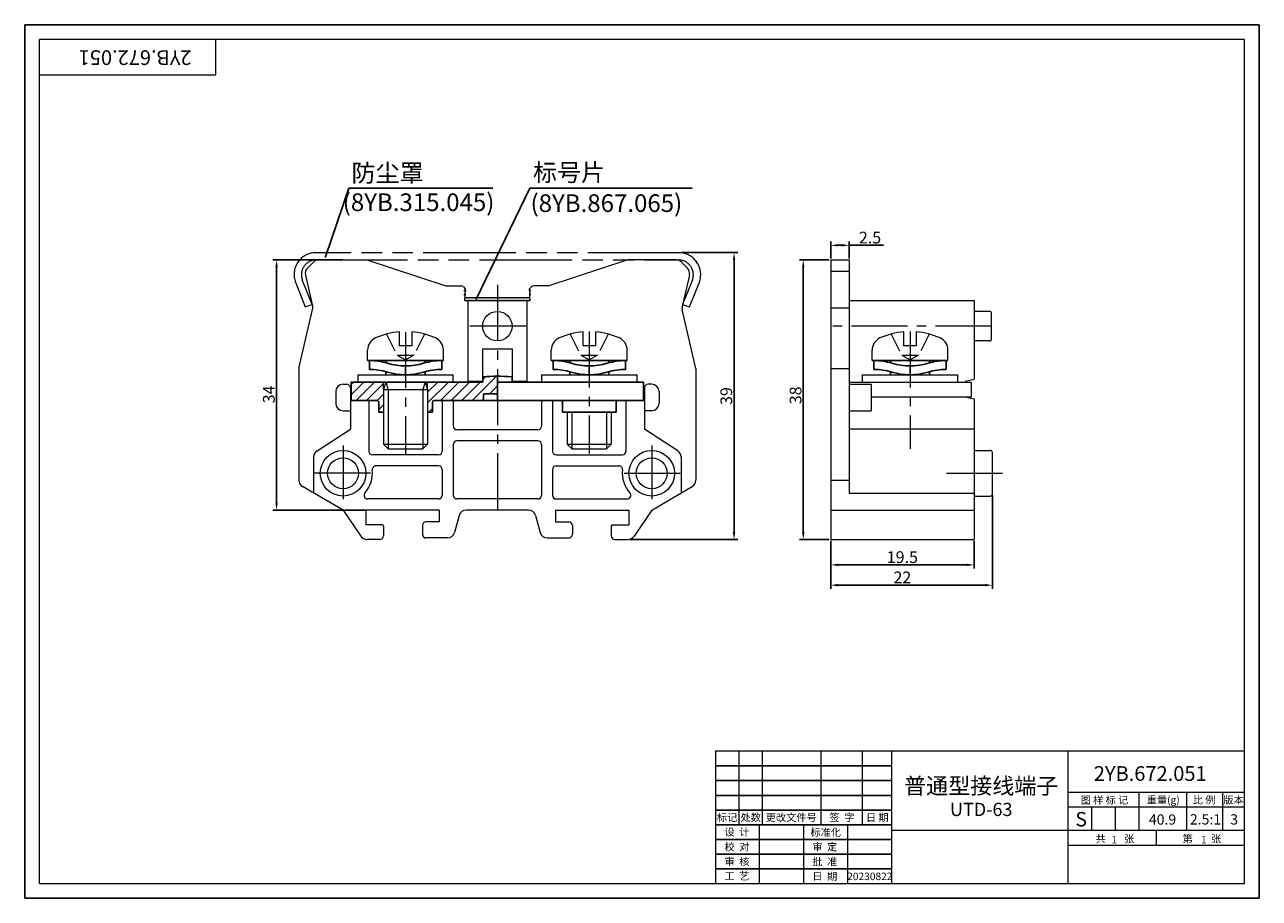
# Model space of a CAD drawing. Units: inches. Extents: x 0 to 420, y 0 to 297.
import ezdxf
from ezdxf.enums import TextEntityAlignment as Align

# ---------------------------------------------------------------- set-up
doc = ezdxf.new("R2010")
doc.units = ezdxf.units.IN
for name, pattern in [('CENTER2', [28.575, 19.05, -3.175, 3.175, -3.175]), ('DASHED2', [9.525, 6.35, -3.175]), ('DIVIDE', [31.75, 12.7, -6.35, 0, -6.35, 0, -6.35]), ('PHANTOM', [0.8, 0.45, -0.05, 0.1, -0.05, 0.1, -0.05])]:
    doc.linetypes.add(name, pattern=pattern)
doc.layers.get('Defpoints').update_dxf_attribs({"color": 252})
for name, color, linetype in [('Cu', 3, 'Continuous'), ('dian', 1, 'CENTER2'), ('Dian2', 6, 'DIVIDE'), ('Dim', 4, 'Continuous'), ('XI', 7, 'Continuous'), ('xu', 2, 'DASHED2')]:
    doc.layers.add(name, color=color, linetype=linetype)
doc.styles.add('Dim', font='txt.shx')
doc.styles.add('宋体', font='SimSun.ttf')
doc.dimstyles.new('1比1', dxfattribs={"dimtxt": 3.5, "dimasz": 2.5, "dimexe": 1.25, "dimexo": 0, "dimgap": 0.5, "dimtad": 1, "dimdec": 1, "dimzin": 0, "dimdsep": 46, "dimtxsty": 'Dim', "dimcen": -2.5, "dimadec": 0, "dimazin": 0, "dimtfac": 1, "dimtdec": 1, "dimtmove": 0, "dimatfit": 3, "dimfxl": 0, "dimtolj": 1, "dimtzin": 0, "dimarcsym": 0})

# ---------------------------------------------------------------- blocks, each defined once
blk = doc.blocks.new('*D5')
at = {"layer": 'Defpoints', "color": 0, "lineweight": 15}
for p in [(223.09, 219.5), (241.31, 219.5), (205.23, 122.01)]:
    blk.add_point(p, dxfattribs=at)
at = {"layer": 'Dim', "color": 0, "lineweight": -2}
for p, q in [((223.59, 219.5), (242.56, 219.5)), ((241.31, 124.51), (241.31, 217)), ((205.73, 122.01), (242.56, 122.01))]:
    blk.add_line(p, q, dxfattribs=at)
at = {"layer": 'Dim', "color": 0, "lineweight": 15}
for points in [[(241.72, 217), (240.89, 217), (241.31, 219.5)], [(240.89, 124.51), (241.72, 124.51), (241.31, 122.01)]]:
    blk.add_solid(points, dxfattribs=at)
at = {"layer": 'Dim', "color": 0, "lineweight": 15, "insert": (238.68, 170.75), "char_height": 4, "attachment_point": 5, "rotation": 90, "style": 'Dim'}
blk.add_mtext('\\A1;39', dxfattribs=at)
blk = doc.blocks.new('_DotSmall')
at = {"layer": 'XI', "color": 0, "const_width": 0.5}
blk.add_lwpolyline([(-0.0625, 0, 1), (0.0625, 0, 1)], format="xyb", close=True, dxfattribs=at)
blk = doc.blocks.new('*D6')
at = {"layer": 'Defpoints', "color": 0, "lineweight": 15}
for p in [(264.87, 217.01), (274.2, 217.01), (274.2, 122.01)]:
    blk.add_point(p, dxfattribs=at)
at = {"layer": 'Dim', "color": 0, "lineweight": -2}
for p, q in [((273.7, 217.01), (263.62, 217.01)), ((264.87, 124.51), (264.87, 214.51)), ((273.7, 122.01), (263.62, 122.01))]:
    blk.add_line(p, q, dxfattribs=at)
at = {"layer": 'Dim', "color": 0, "lineweight": 15}
for points in [[(265.28, 214.51), (264.45, 214.51), (264.87, 217.01)], [(264.45, 124.51), (265.28, 124.51), (264.87, 122.01)]]:
    blk.add_solid(points, dxfattribs=at)
at = {"layer": 'Dim', "color": 0, "lineweight": 15, "insert": (262.24, 171), "char_height": 4, "attachment_point": 5, "rotation": 90, "style": 'Dim'}
blk.add_mtext('\\A1;38', dxfattribs=at)
blk = doc.blocks.new('*D7')
at = {"layer": 'Defpoints', "color": 0, "lineweight": 15}
for p in [(85.69, 217.01), (108.71, 217.01), (117.05, 132.01)]:
    blk.add_point(p, dxfattribs=at)
at = {"layer": 'Dim', "color": 0, "lineweight": -2}
for p, q in [((108.21, 217.01), (84.44, 217.01)), ((85.69, 134.51), (85.69, 214.51)), ((116.55, 132.01), (84.44, 132.01))]:
    blk.add_line(p, q, dxfattribs=at)
at = {"layer": 'Dim', "color": 0, "lineweight": 15}
for points in [[(86.11, 214.51), (85.28, 214.51), (85.69, 217.01)], [(85.28, 134.51), (86.11, 134.51), (85.69, 132.01)]]:
    blk.add_solid(points, dxfattribs=at)
at = {"layer": 'Dim', "color": 0, "lineweight": 15, "insert": (83.07, 171.31), "char_height": 4, "attachment_point": 5, "rotation": 90, "style": 'Dim'}
blk.add_mtext('\\A1;34', dxfattribs=at)
blk = doc.blocks.new('*D2')
at = {"layer": 'Defpoints', "color": 0, "lineweight": 15}
for p in [(274.2, 122.01), (322.95, 122.01), (322.95, 113.36)]:
    blk.add_point(p, dxfattribs=at)
at = {"layer": 'Dim', "color": 0, "lineweight": -2}
for p, q in [((274.2, 121.51), (274.2, 112.11)), ((322.95, 121.51), (322.95, 112.11)), ((276.7, 113.36), (320.45, 113.36))]:
    blk.add_line(p, q, dxfattribs=at)
at = {"layer": 'Dim', "color": 0, "lineweight": 15}
for points in [[(276.7, 113.77), (276.7, 112.94), (274.2, 113.36)], [(320.45, 112.94), (320.45, 113.77), (322.95, 113.36)]]:
    blk.add_solid(points, dxfattribs=at)
at = {"layer": 'Dim', "color": 0, "lineweight": 15, "insert": (298.57, 115.98), "char_height": 4, "attachment_point": 5, "style": 'Dim'}
blk.add_mtext('\\A1;19.5', dxfattribs=at)
blk = doc.blocks.new('*D3')
at = {"layer": 'Defpoints', "color": 0, "lineweight": 15}
for p in [(329.2, 137.51), (274.2, 122.01), (329.2, 106.46)]:
    blk.add_point(p, dxfattribs=at)
at = {"layer": 'Dim', "color": 0, "lineweight": -2}
for p, q in [((329.2, 137.01), (329.2, 105.21)), ((274.2, 121.51), (274.2, 105.21)), ((276.7, 106.46), (326.7, 106.46))]:
    blk.add_line(p, q, dxfattribs=at)
at = {"layer": 'Dim', "color": 0, "lineweight": 15}
for points in [[(276.7, 106.88), (276.7, 106.04), (274.2, 106.46)], [(326.7, 106.04), (326.7, 106.88), (329.2, 106.46)]]:
    blk.add_solid(points, dxfattribs=at)
at = {"layer": 'Dim', "color": 0, "lineweight": 15, "insert": (298.58, 109.09), "char_height": 4, "attachment_point": 5, "style": 'Dim'}
blk.add_mtext('\\A1;22', dxfattribs=at)
blk = doc.blocks.new('*D4')
at = {"layer": 'Defpoints', "color": 0, "lineweight": 15}
for p in [(280.45, 222), (274.2, 217.01), (280.45, 217.01)]:
    blk.add_point(p, dxfattribs=at)
at = {"layer": 'Dim', "color": 0, "lineweight": -2}
for p, q in [((274.2, 217.51), (274.2, 223.25)), ((280.45, 217.51), (280.45, 223.25)), ((276.7, 222), (277.95, 222)), ((280.45, 222), (292.2, 222))]:
    blk.add_line(p, q, dxfattribs=at)
at = {"layer": 'Dim', "color": 0, "lineweight": 15}
for points in [[(276.7, 222.42), (276.7, 221.59), (274.2, 222)], [(277.95, 221.59), (277.95, 222.42), (280.45, 222)]]:
    blk.add_solid(points, dxfattribs=at)
at = {"layer": 'Dim', "color": 0, "lineweight": 15, "insert": (287.57, 224.63), "char_height": 4, "attachment_point": 5, "style": 'Dim'}
blk.add_mtext('\\A1;2.5', dxfattribs=at)

msp = doc.modelspace()

# ---------------------------------------------------------------- hatches: boundary and pattern name
at = {"layer": 'Dim', "lineweight": 15}
h = msp.add_hatch(color=0, dxfattribs=at)
h.paths.add_polyline_path([(149.642, 203.256), (160.804, 203.256), (160.804, 204.256), (149.696, 204.256)])
h.paths.add_polyline_path([(160.804, 203.256), (171.967, 203.256), (171.913, 204.256), (160.804, 204.256)])
h = msp.add_hatch(dxfattribs=at)
h.set_pattern_fill('ANSI31', color=0, scale=0.8, style=0)
h.set_pattern_definition([(45, (-421.252, -9.1138), (-1.796051, 1.796051), [])])
h.paths.add_polyline_path([(111.054, 169.256), (119.804, 169.256, -0.4142136), (120.429, 168.631), (120.429, 165.256), (122.054, 165.256), (122.054, 172.934), (122.054, 175.506), (111.054, 175.506)])
h.paths.add_polyline_path([(137.054, 175.506), (155.804, 175.506), (155.804, 177.006, -0.383736), (156.028, 177.254, -0.0262976), (160.804, 177.506), (160.804, 171.506), (156.304, 171.506, 0.4142136), (156.054, 171.256), (156.054, 169.756, -0.4142136), (155.554, 169.256), (139.304, 169.256, 0.4142136), (138.679, 168.631), (138.679, 165.256), (137.054, 165.256), (137.054, 172.934)])

# ---------------------------------------------------------------- linework, layer by layer
at = {"layer": 'Cu', "lineweight": 15}
for p, q in [((415, 292), (5, 292)), ((5, 5), (5, 292)), ((65, 280), (65, 292)), ((415, 5), (415, 292)), ((5, 280), (65, 280)), ((415, 50), (235, 50)), ((235, 50), (235, 5)), ((243, 25), (243, 50)), ((251, 25), (251, 50)), ((271, 25), (271, 50)), ((285, 25), (285, 50)), ((295, 5), (295, 50)), ((355, 5), (355, 50)), ((415, 36), (355, 36)), ((379, 36), (379, 23)), ((395.195, 36), (395.195, 23)), ((407.636, 23), (407.636, 36)), ((415, 31), (355, 31)), ((363, 23), (363, 31)), ((371, 31), (371, 23)), ((250, 5), (250, 25)), ((265, 5), (265, 25)), ((280, 5), (280, 25)), ((355, 23), (295, 23)), ((415, 23), (355, 23)), ((385, 18), (385, 23)), ((415, 18), (355, 18)), ((5, 5), (415, 5))]:
    msp.add_line(p, q, dxfattribs=at)
at = {"layer": 'Cu', "color": 0, "lineweight": 15}
for p, q in [((96.159, 214.235), (98.197, 216.273)), ((99.965, 217.006), (116.374, 217.006)), ((116.374, 217.006), (143.304, 208.256)), ((205.234, 217.006), (178.304, 208.256)), ((221.644, 217.006), (205.234, 217.006)), ((225.449, 214.235), (223.411, 216.273)), ((274.196, 217.006), (280.446, 217.006)), ((274.196, 217.006), (274.196, 122.006)), ((280.446, 217.006), (280.446, 137.779)), ((95.491, 211.905), (97.935, 201.318)), ((226.117, 211.905), (223.673, 201.318)), ((274.196, 213.256), (280.446, 213.256)), ((143.304, 208.256), (148.341, 208.256)), ((146.559, 208.256), (148.341, 208.256)), ((149.224, 207.889), (149.858, 207.256)), ((149.809, 206.346), (149.769, 205.6)), ((149.858, 207.256), (149.843, 206.971)), ((171.75, 207.256), (172.384, 207.889)), ((171.765, 206.971), (171.75, 207.256)), ((171.84, 205.6), (171.799, 206.346)), ((178.304, 208.256), (173.268, 208.256)), ((174.565, 208.256), (173.268, 208.256)), ((149.735, 204.975), (149.642, 203.256)), ((149.642, 203.256), (171.967, 203.256)), ((149.696, 204.256), (171.913, 204.256)), ((150.804, 203.256), (150.804, 175.756)), ((170.804, 203.256), (170.804, 175.756)), ((171.967, 203.256), (171.874, 204.975)), ((280.446, 203.256), (322.946, 203.256)), ((322.946, 203.256), (322.946, 176.506)), ((93.304, 180.134), (97.935, 200.193)), ((228.304, 180.134), (223.673, 200.193)), ((274.196, 200.756), (280.446, 200.756)), ((328.196, 199.506), (323.446, 199.506)), ((328.946, 190.256), (328.946, 198.756)), ((127.461, 187.77), (127.461, 192.576)), ((131.648, 192.576), (131.648, 187.77)), ((189.961, 187.77), (189.961, 192.576)), ((194.148, 192.576), (194.148, 187.77)), ((299.103, 187.77), (299.103, 192.576)), ((303.29, 192.576), (303.29, 187.77)), ((328.196, 189.506), (323.446, 189.506)), ((116.654, 182.806), (116.654, 186.397)), ((131.648, 187.77), (127.461, 187.77)), ((142.454, 182.806), (142.454, 186.397)), ((155.804, 186.756), (165.804, 186.756)), ((155.804, 175.756), (155.804, 186.756)), ((165.804, 186.756), (165.804, 175.756)), ((179.154, 182.806), (179.154, 186.397)), ((194.148, 187.77), (189.961, 187.77)), ((204.954, 182.806), (204.954, 186.397)), ((288.296, 182.806), (288.296, 186.397)), ((303.29, 187.77), (299.103, 187.77)), ((314.096, 182.806), (314.096, 186.397)), ((93.304, 180.134), (93.304, 142.109)), ((113.304, 178.006), (113.304, 175.506)), ((113.304, 178.006), (145.804, 178.006)), ((115.662, 178.006), (143.446, 178.006)), ((145.804, 175.506), (145.804, 178.006)), ((175.804, 178.006), (208.304, 178.006)), ((175.804, 178.006), (175.804, 175.506)), ((178.162, 178.006), (205.946, 178.006)), ((208.304, 175.506), (208.304, 178.006)), ((228.304, 180.134), (228.304, 142.109)), ((274.196, 180.134), (280.446, 180.134)), ((284.946, 178.006), (284.946, 175.506)), ((284.946, 178.006), (317.446, 178.006)), ((287.304, 178.006), (315.088, 178.006)), ((317.446, 175.506), (317.446, 178.006)), ((319.946, 175.756), (322.946, 176.506)), ((105.804, 172.256), (105.804, 168.256)), ((108.304, 174.756), (109.554, 174.756)), ((110.804, 173.506), (110.804, 159.506)), ((122.911, 175.506), (122.054, 172.934)), ((122.054, 172.934), (137.054, 172.934)), ((122.054, 172.934), (122.054, 154.391)), ((136.197, 175.506), (137.054, 172.934)), ((137.054, 172.934), (137.054, 154.391)), ((150.804, 175.756), (155.804, 175.756)), ((165.804, 175.756), (170.804, 175.756)), ((210.804, 173.506), (210.804, 159.506)), ((213.304, 174.756), (212.054, 174.756)), ((215.804, 172.256), (215.804, 168.256)), ((280.446, 175.506), (321.946, 175.506)), ((280.446, 174.756), (287.946, 174.756)), ((287.946, 174.756), (287.946, 165.756)), ((321.946, 175.506), (321.946, 170.506)), ((117.054, 169.256), (117.054, 152.006)), ((142.054, 169.256), (142.054, 152.006)), ((145.804, 169.256), (145.804, 160.506)), ((175.804, 169.256), (175.804, 160.506)), ((179.554, 169.256), (179.554, 152.006)), ((204.554, 169.256), (204.554, 152.006)), ((287.946, 170.506), (321.946, 170.506)), ((319.946, 170.506), (322.946, 169.756)), ((322.946, 169.756), (322.946, 122.006)), ((108.304, 165.756), (110.804, 165.756)), ((184.554, 165.256), (184.554, 154.391)), ((199.554, 165.256), (199.554, 154.391)), ((213.304, 165.756), (210.804, 165.756)), ((280.446, 165.756), (287.946, 165.756)), ((99.443, 152.127), (110.804, 159.506)), ((174.554, 159.256), (147.054, 159.256)), ((174.554, 155.506), (147.054, 155.506)), ((222.166, 152.127), (210.804, 159.506)), ((322.946, 159.506), (280.446, 159.506)), ((123.64, 152.806), (122.054, 154.391)), ((122.054, 154.391), (137.054, 154.391)), ((123.64, 152.806), (135.469, 152.806)), ((135.469, 152.806), (137.054, 154.391)), ((145.804, 154.256), (145.804, 137.006)), ((175.804, 154.256), (175.804, 137.006)), ((184.554, 154.391), (199.554, 154.391)), ((186.14, 152.806), (184.554, 154.391)), ((186.14, 152.806), (197.969, 152.806)), ((197.969, 152.806), (199.554, 154.391)), ((323.446, 152.256), (328.446, 152.256)), ((329.196, 137.506), (329.196, 151.506)), ((98.304, 150.031), (98.304, 137.779)), ((140.804, 150.756), (118.304, 150.756)), ((140.804, 147.006), (119.485, 147.006)), ((180.804, 150.756), (203.304, 150.756)), ((180.804, 147.006), (202.124, 147.006)), ((223.304, 150.031), (223.304, 137.779)), ((142.054, 145.756), (142.054, 137.006)), ((179.554, 145.756), (179.554, 137.006)), ((108.304, 132.006), (94.554, 139.944)), ((213.304, 132.006), (227.054, 139.944)), ((274.196, 142.109), (280.446, 142.109)), ((140.804, 135.756), (116.689, 135.756)), ((174.554, 135.756), (147.054, 135.756)), ((180.804, 135.756), (204.919, 135.756)), ((280.446, 137.779), (322.946, 137.779)), ((323.446, 136.756), (328.446, 136.756)), ((108.304, 132.006), (114.306, 123.108)), ((141.054, 132.006), (116.054, 132.006)), ((116.054, 132.006), (116.054, 127.006)), ((141.054, 132.006), (141.054, 128.006)), ((171.386, 132.006), (150.223, 132.006)), ((180.554, 132.006), (180.554, 128.006)), ((180.554, 132.006), (205.554, 132.006)), ((205.554, 132.006), (205.554, 127.006)), ((213.304, 132.006), (207.302, 123.108)), ((274.196, 132.006), (322.946, 132.006)), ((121.554, 127.006), (116.054, 127.006)), ((122.054, 126.506), (122.054, 123.256)), ((135.304, 126.756), (135.304, 123.756)), ((141.054, 128.006), (136.554, 128.006)), ((147.808, 130.153), (146.255, 124.358)), ((173.801, 130.153), (175.353, 124.358)), ((180.554, 128.006), (185.054, 128.006)), ((186.304, 126.756), (186.304, 123.756)), ((199.554, 126.506), (199.554, 123.256)), ((200.054, 127.006), (205.554, 127.006)), ((120.804, 122.006), (116.379, 122.006)), ((143.84, 122.506), (136.554, 122.506)), ((177.768, 122.506), (185.054, 122.506)), ((200.804, 122.006), (205.23, 122.006)), ((274.196, 122.006), (322.946, 122.006))]:
    msp.add_line(p, q, dxfattribs=at)
at = {"layer": 'Cu', "color": 0, "lineweight": -3}
for p, q in [((116.654, 182.806), (142.454, 182.806)), ((117.254, 182.806), (117.254, 179.806)), ((122.911, 182.806), (122.911, 182.047)), ((129.554, 181.006), (129.554, 178.006)), ((136.197, 182.806), (136.197, 182.047)), ((141.854, 182.806), (141.854, 179.806)), ((179.154, 182.806), (204.954, 182.806)), ((179.754, 182.806), (179.754, 179.806)), ((185.411, 182.806), (185.411, 182.047)), ((192.054, 181.006), (192.054, 178.006)), ((198.697, 182.806), (198.697, 182.047)), ((204.354, 182.806), (204.354, 179.806)), ((288.296, 182.806), (314.096, 182.806)), ((288.896, 182.806), (288.896, 179.806)), ((294.553, 182.806), (294.553, 182.047)), ((301.196, 181.006), (301.196, 178.006)), ((307.839, 182.806), (307.839, 182.047)), ((313.496, 182.806), (313.496, 179.806)), ((122.911, 179.047), (122.911, 178.006)), ((136.197, 179.047), (136.197, 178.006)), ((155.804, 177.006), (155.804, 175.506)), ((165.804, 177.006), (165.804, 175.506)), ((185.411, 179.047), (185.411, 178.006)), ((198.697, 179.047), (198.697, 178.006)), ((294.553, 179.047), (294.553, 178.006)), ((307.839, 179.047), (307.839, 178.006)), ((155.804, 175.506), (111.054, 175.506)), ((111.054, 169.256), (111.054, 175.506)), ((210.554, 175.506), (160.804, 175.506)), ((210.554, 175.506), (210.554, 169.256)), ((119.804, 169.256), (110.804, 169.256)), ((120.429, 168.631), (120.429, 165.256)), ((138.679, 168.631), (138.679, 165.256)), ((139.304, 169.256), (210.804, 169.256)), ((156.054, 171.256), (156.054, 169.756)), ((160.804, 171.506), (156.304, 171.506)), ((182.929, 168.631), (182.929, 165.256)), ((201.179, 168.631), (201.179, 165.256)), ((122.054, 165.256), (120.429, 165.256)), ((138.679, 165.256), (137.054, 165.256)), ((182.929, 165.256), (201.179, 165.256))]:
    msp.add_line(p, q, dxfattribs=at)
at = {"layer": 'Cu', "color": 0, "lineweight": 15}
for centre, radius in [((160.804, 194.506), 5), ((108.304, 144.506), 7.75), ((213.304, 144.506), 7.75), ((108.304, 144.506), 5.25), ((213.304, 144.506), 5.25)]:
    msp.add_circle(centre, radius, dxfattribs=at)
for centre, radius, start, end in [((97.927, 212.468), 2.5, 135, 193), ((99.965, 214.506), 2.5, 90, 135), ((221.644, 214.506), 2.5, 45, 90), ((223.682, 212.468), 2.5, 347, 45), ((148.341, 207.006), 1.25, 45, 90), ((149.423, 206.681), 0.511, 319.11142, 34.68858), ((172.185, 206.681), 0.511, 145.31142, 220.88858), ((173.268, 207.006), 1.25, 90, 135), ((149.423, 205.306), 0.454, 313.35502, 40.44498), ((172.185, 205.306), 0.454, 139.55502, 226.64498), ((95.499, 200.756), 2.5, 347, 13), ((226.109, 200.756), 2.5, 167, 193), ((323.446, 200.006), 0.5, 180, 270), ((328.196, 198.756), 0.75, 0, 90), ((121.141, 186.397), 4.487, 114.05471, 180), ((129.74, 166.665), 26.012, 95.02788, 113.63455), ((129.368, 166.665), 26.012, 66.36545, 84.97212), ((137.967, 186.397), 4.487, 0, 65.94529), ((183.641, 186.397), 4.487, 114.05471, 180), ((192.24, 166.665), 26.012, 95.02788, 113.63455), ((191.868, 166.665), 26.012, 66.36545, 84.97212), ((200.467, 186.397), 4.487, 0, 65.94529), ((292.783, 186.397), 4.487, 114.05471, 180), ((301.382, 166.665), 26.012, 95.02788, 113.63455), ((301.01, 166.665), 26.012, 66.36545, 84.97212), ((309.609, 186.397), 4.487, 0, 65.94529), ((323.446, 189.006), 0.5, 90, 180), ((328.196, 190.256), 0.75, 270, 0), ((108.304, 172.256), 2.5, 90, 180), ((109.554, 173.506), 1.25, 0, 90), ((212.054, 173.506), 1.25, 90, 180), ((213.304, 172.256), 2.5, 0, 90), ((108.304, 168.256), 2.5, 180, 270), ((213.304, 168.256), 2.5, 270, 0), ((147.054, 160.506), 1.25, 180, 270), ((174.554, 160.506), 1.25, 270, 0), ((147.054, 154.256), 1.25, 90, 180), ((174.554, 154.256), 1.25, 0, 90), ((100.804, 150.031), 2.5, 123, 180), ((118.304, 152.006), 1.25, 180, 270), ((140.804, 152.006), 1.25, 270, 0), ((180.804, 152.006), 1.25, 180, 270), ((203.304, 152.006), 1.25, 270, 0), ((220.804, 150.031), 2.5, 0, 57), ((323.446, 152.756), 0.5, 180, 270), ((328.446, 151.506), 0.75, 0, 90), ((119.485, 145.756), 1.25, 90, 186.37937), ((140.804, 145.756), 1.25, 0, 90), ((180.804, 145.756), 1.25, 90, 180), ((202.124, 145.756), 1.25, 353.62063, 90), ((108.304, 144.506), 10, 318.18969, 6.37937), ((213.304, 144.506), 10, 173.62063, 221.81031), ((95.804, 142.109), 2.5, 180, 240), ((225.804, 142.109), 2.5, 300, 0), ((116.689, 137.006), 1.25, 138.18969, 270), ((140.804, 137.006), 1.25, 270, 0), ((147.054, 137.006), 1.25, 180, 270), ((174.554, 137.006), 1.25, 270, 0), ((180.804, 137.006), 1.25, 180, 270), ((204.919, 137.006), 1.25, 270, 41.81031), ((323.446, 136.256), 0.5, 90, 180), ((328.446, 137.506), 0.75, 270, 0), ((150.223, 129.506), 2.5, 90, 165), ((171.386, 129.506), 2.5, 15, 90), ((121.554, 126.506), 0.5, 0, 90), ((136.554, 126.756), 1.25, 90, 180), ((185.054, 126.756), 1.25, 0, 90), ((200.054, 126.506), 0.5, 90, 180), ((116.379, 124.506), 2.5, 214, 270), ((120.804, 123.256), 1.25, 270, 0), ((136.554, 123.756), 1.25, 180, 270), ((143.84, 125.006), 2.5, 270, 345), ((177.768, 125.006), 2.5, 195, 270), ((185.054, 123.756), 1.25, 270, 360), ((200.804, 123.256), 1.25, 180, 270), ((205.23, 124.506), 2.5, 270, 326)]:
    msp.add_arc(centre, radius, start, end, dxfattribs=at)
at = {"layer": 'Cu', "color": 0, "lineweight": -3}
for centre, radius, start, end in [((117.254, 161.343), 21.462, 73.3487, 90), ((129.554, 202.468), 21.462, 253.3487, 286.6513), ((141.854, 161.343), 21.462, 90, 106.6513), ((179.754, 161.343), 21.462, 73.3487, 90), ((192.054, 202.468), 21.462, 253.3487, 286.6513), ((204.354, 161.343), 21.462, 90, 106.6513), ((288.896, 161.343), 21.462, 73.3487, 90), ((301.196, 202.468), 21.462, 253.3487, 286.6513), ((313.496, 161.343), 21.462, 90, 106.6513), ((117.254, 158.343), 21.462, 73.3487, 90), ((129.554, 199.468), 21.462, 253.3487, 286.6513), ((141.854, 158.343), 21.462, 90, 106.6513), ((156.054, 177.006), 0.25, 96.02558, 180), ((160.804, 132.006), 45.5, 83.97442, 96.02558), ((165.554, 177.006), 0.25, 0, 83.97442), ((179.754, 158.343), 21.462, 73.3487, 90), ((192.054, 199.468), 21.462, 253.3487, 286.6513), ((204.354, 158.343), 21.462, 90, 106.6513), ((288.896, 158.343), 21.462, 73.3487, 90), ((301.196, 199.468), 21.462, 253.3487, 286.6513), ((313.496, 158.343), 21.462, 90, 106.6513), ((119.804, 168.631), 0.625, 0, 90), ((139.304, 168.631), 0.625, 90, 180), ((155.554, 169.756), 0.5, 270, 0), ((156.304, 171.256), 0.25, 90, 180), ((182.304, 168.631), 0.625, 0, 90), ((201.804, 168.631), 0.625, 90, 180)]:
    msp.add_arc(centre, radius, start, end, dxfattribs=at)
at = {"layer": 'dian', "color": 0, "lineweight": 15}
for p, q in [((149.423, 206.681), (150.154, 206.681)), ((160.804, 208.518), (160.804, 132.006)), ((172.185, 206.681), (171.454, 206.681)), ((149.423, 205.306), (150.033, 205.306)), ((172.185, 205.306), (171.575, 205.306)), ((170.445, 194.506), (151.065, 194.506)), ((328.946, 194.506), (274.196, 194.506)), ((129.554, 192.482), (129.554, 151.121)), ((192.054, 192.694), (192.054, 151.236)), ((301.196, 192.694), (301.196, 152.806)), ((108.304, 153.946), (108.304, 135.732)), ((213.304, 153.946), (213.304, 135.732)), ((117.684, 144.506), (98.304, 144.506)), ((203.924, 144.506), (223.304, 144.506)), ((313.566, 144.506), (332.946, 144.506))]:
    msp.add_line(p, q, dxfattribs=at)
at = {"layer": 'dian', "color": 0, "lineweight": -3}
msp.add_line((160.804, 177.506), (160.804, 169.256), dxfattribs=at)
at = {"layer": 'Dian2', "color": 0, "linetype": 'PHANTOM', "lineweight": 15, "ltscale": 70}
msp.add_lwpolyline([(98.515, 219.497, 0.4963044), (92.103, 209.417), (95.449, 201.051), (97.799, 201.907), (94.438, 210.313, -0.4945124), (98.722, 217.006), (222.886, 217.006, -0.4945124), (227.171, 210.313), (223.809, 201.907), (226.16, 201.051), (229.505, 209.417, 0.4963044), (223.093, 219.497)], format="xyb", close=True, dxfattribs=at)
at = {"layer": 'Dim', "color": 0, "lineweight": 15}
for p, q in [((122.054, 172.934), (122.054, 175.506)), ((137.054, 172.934), (137.054, 175.506))]:
    msp.add_line(p, q, dxfattribs=at)
at = {"layer": 'XI', "linetype": 'Continuous'}
for p, q in [((0, 297), (0, 0)), ((420, 297), (0, 297)), ((420, 0), (420, 297)), ((235, 45), (295, 45)), ((295, 40), (235, 40)), ((295, 35), (235, 35)), ((295, 30), (235, 30)), ((295, 25), (235, 25)), ((295, 20), (235, 20)), ((295, 15), (235, 15)), ((295, 10), (235, 10)), ((0, 0), (420, 0))]:
    msp.add_line(p, q, dxfattribs=at)
at = {"layer": 'XI', "color": 0, "lineweight": 15}
for p, q in [((122.911, 175.506), (123.64, 172.934)), ((123.64, 172.934), (123.64, 152.806)), ((136.197, 175.506), (135.469, 172.934)), ((135.469, 172.934), (135.469, 152.806)), ((186.14, 165.256), (186.14, 152.806)), ((197.969, 165.256), (197.969, 152.806))]:
    msp.add_line(p, q, dxfattribs=at)
at = {"layer": 'xu', "color": 0, "lineweight": 15}
for p, q in [((123.099, 191.833), (126.705, 184.6)), ((136.01, 191.833), (132.403, 184.6)), ((185.599, 191.833), (189.205, 184.6)), ((198.51, 191.833), (194.903, 184.6)), ((294.741, 191.833), (298.347, 184.6)), ((307.652, 191.833), (304.045, 184.6)), ((126.705, 184.6), (132.403, 184.6)), ((126.705, 184.6), (129.554, 183.085)), ((132.403, 184.6), (129.554, 183.085)), ((189.205, 184.6), (192.054, 183.085)), ((189.205, 184.6), (194.903, 184.6)), ((194.903, 184.6), (192.054, 183.085)), ((298.347, 184.6), (304.045, 184.6)), ((298.347, 184.6), (301.196, 183.085)), ((304.045, 184.6), (301.196, 183.085))]:
    msp.add_line(p, q, dxfattribs=at)

# ---------------------------------------------------------------- texts
at = {"layer": 'Defpoints', "style": '宋体'}
msp.add_text('20230822', height=2.5414, dxfattribs=at).set_placement((287.502, 6.19), align=Align.CENTER)
at = {"layer": 'Dim', "style": '宋体'}
msp.add_text('2YB.672.051', height=5, rotation=180, dxfattribs=at).set_placement((56.768, 288.305))
at = {"layer": 'Dim', "color": 0, "lineweight": 15, "style": '宋体'}
for s, p in [('防尘罩', (111.177, 243.6)), ('标号片', (172.916, 243.789)), ('(8YB.315.045)', (108.192, 233.648)), ('(8YB.867.065)', (172.085, 233.335))]:
    msp.add_text(s, height=5.9985, dxfattribs=at).set_placement(p)
at = {"layer": 'Dim', "style": '宋体'}
for s, height, p in [('2YB.672.051', 5, (363.686, 39.921)), ('重量(g)', 2.5414, (381.697, 32.195)), ('比 例', 2.5414, (397.362, 32.181)), ('版本', 2.5414, (407.763, 32.181))]:
    msp.add_text(s, height=height, dxfattribs=at).set_placement(p)
for s, height, p in [('普通型接线端子', 5.5, (325.413, 35.467)), ('图 样 标 记', 2.5414, (367.324, 32.131)), ('UTD-63', 4.5, (325.399, 27.964)), ('S', 4.888, (359.402, 24.445)), ('标记', 2.5414, (238.946, 26.209)), ('处数', 2.5414, (246.983, 26.25)), ('更改文件号', 2.5414, (260.763, 26.209)), ('签  字', 2.5414, (278.023, 26.25)), ('日 期', 2.5414, (290.041, 26.209)), ('40.9', 3.5, (387.073, 25.037)), ('2.5:1', 3.5, (401.696, 25.083)), ('3', 3.5, (411.44, 25.08)), ('设  计', 2.5414, (242.297, 21.271)), ('标准化', 2.5414, (272.501, 21.19)), ('共        张', 2.5414, (370.873, 18.994)), ('1', 2.541, (370.619, 18.651)), ('第        张', 2.5414, (400.479, 18.994)), ('1', 2.541, (401.126, 18.651)), ('校  对', 2.5414, (242.297, 16.217)), ('审  定', 2.5414, (272.197, 16.23)), ('审  核', 2.5414, (242.297, 11.23)), ('批  准', 2.5414, (272.197, 11.203)), ('工  艺', 2.5414, (242.297, 6.311)), ('日  期', 2.5414, (272.183, 6.19))]:
    msp.add_text(s, height=height, dxfattribs=at).set_placement(p, align=Align.CENTER)

# ---------------------------------------------------------------- dimensions: what is measured, and where the dimension line sits
at = {"layer": 'Dim', "color": 0, "lineweight": 15}
for base, p1, p2, picture, middle in [((280.446, 222.002), (274.196, 217.006), (280.446, 217.006), '*D4', (287.571, 222.002)), ((329.196, 106.461), (274.196, 122.006), (329.196, 137.506), '*D3', (298.584, 106.461)), ((322.946, 113.358), (274.196, 122.006), (322.946, 122.006), '*D2', (298.571, 113.358))]:
    dim = msp.add_linear_dim(base=base, p1=p1, p2=p2, dimstyle='1比1', override={"dimtxt": 4, "dimexo": 0.5, "dimgap": 0.625, "dimdec": 2, "dimlfac": 0.4, "dimzin": 8, "dimadec": 2, "dimazin": 2, "dimtdec": 2, "dimldrblk": 'DotSmall'}, dxfattribs=at)
    dim.commit()
    dim.dimension.update_dxf_attribs({"geometry": picture, "text_midpoint": middle, "dimtype": 160})
for base, p1, p2, picture, middle in [((241.306, 219.497), (205.23, 122.006), (223.093, 219.497), '*D5', (241.306, 170.751)), ((85.692, 217.006), (117.054, 132.006), (108.715, 217.006), '*D7', (85.692, 171.309)), ((264.867, 217.006), (274.196, 122.006), (274.196, 217.006), '*D6', (264.867, 171))]:
    dim = msp.add_linear_dim(base=base, p1=p1, p2=p2, angle=90, dimstyle='1比1', override={"dimtxt": 4, "dimexo": 0.5, "dimgap": 0.625, "dimdec": 2, "dimlfac": 0.4, "dimzin": 8, "dimadec": 2, "dimazin": 2, "dimtdec": 2, "dimldrblk": 'DotSmall'}, dxfattribs=at)
    dim.commit()
    dim.dimension.update_dxf_attribs({"geometry": picture, "text_midpoint": middle, "dimtype": 160})

# ---------------------------------------------------------------- leaders
at = {"layer": 'Dim', "color": 0}
for points in [[(102.335, 218.133), (110.3, 241.424), (159.231, 241.424)], [(153.56, 203.741), (171.85, 241.424), (227.039, 241.424)]]:
    msp.add_leader(points, dimstyle='1比1', override={"dimtxt": 2.5, "dimgap": 0.625, "dimtad": 0, "dimdec": 2, "dimzin": 8, "dimadec": 2, "dimazin": 2, "dimtdec": 2, "dimldrblk": 'DotSmall'}, dxfattribs=at)

doc.saveas('drawing.dxf')
